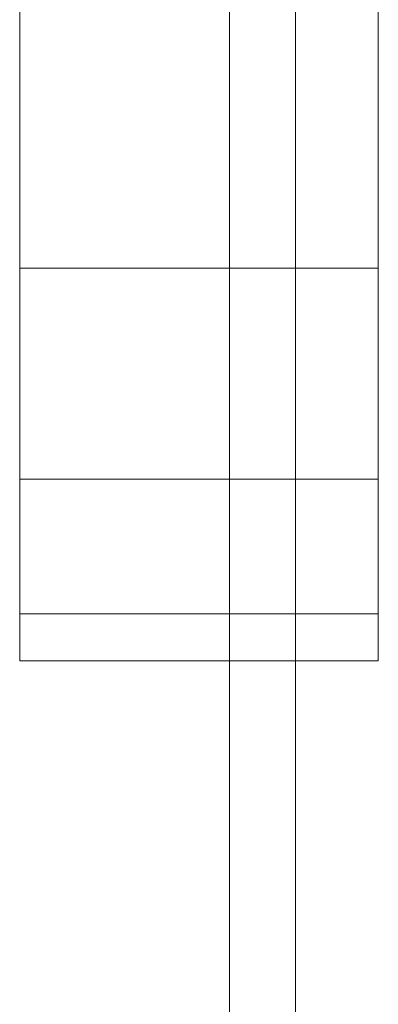
# Model space of a CAD drawing. Units: inches. Extents: x 15 to 18075, y 6 to 12777.
# Drawn here: x 13829 to 13832, y 10771 to 10779 of the extents above; entities that cross this region are included whole.
import ezdxf

# ---------------------------------------------------------------- set-up
doc = ezdxf.new("R2010")
doc.units = ezdxf.units.IN
doc.header["$MEASUREMENT"] = 0
doc.layers.add('DEFAULT', color=7, linetype='Continuous', lineweight=9)

# ---------------------------------------------------------------- blocks, each defined once
blk = doc.blocks.new('9031_DWG-663304-South')
at = {"lineweight": 9}
for p, q in [((93220.7738, 2201.1425), (93220.7738, 2190.5409)), ((93220.7738, 2201.1425), (93220.7738, 2188.936)), ((93220.7738, 2201.1425), (93220.7738, 2190.5409)), ((93220.7738, 2201.1425), (93220.7738, 2190.5409)), ((93220.7738, 2201.1425), (93220.7738, 2188.936)), ((93220.7738, 2201.1425), (93220.7738, 2190.5409)), ((93222.3692, 1693.0827), (93222.3692, 2201.1425)), ((93222.8696, 665.1927), (93222.8695, 2201.1425)), ((93223.5002, 2201.1425), (93223.5002, 2190.5409)), ((93223.5002, 2201.1425), (93223.5002, 2188.936)), ((93223.5002, 2201.1425), (93223.5002, 2190.5409)), ((93220.7738, 2198.0288), (93220.7738, 2187.9128)), ((93220.7738, 2198.0288), (93220.7738, 2188.936)), ((93220.7738, 2198.0288), (93220.7738, 2187.9128)), ((93220.7738, 2198.0288), (93220.7738, 2188.936)), ((93220.7738, 2195.1694), (93220.7738, 2187.5535)), ((93220.7738, 2195.1694), (93220.7738, 2187.9128)), ((93220.7738, 2195.1694), (93220.7738, 2187.5535)), ((93220.7738, 2195.1694), (93220.7738, 2187.9128)), ((93220.7738, 2192.6463), (93220.7738, 2190.5411)), ((93220.7738, 2190.5409), (93220.7738, 2192.6463)), ((93220.7738, 2192.6463), (93220.7738, 2190.5411)), ((93220.7738, 2190.5409), (93220.7738, 2192.6463)), ((93220.7738, 2192.6463), (93220.7738, 2187.5535)), ((93220.7738, 2192.6463), (93220.7738, 2187.5535)), ((93220.7738, 2192.6463), (93220.7738, 2187.5535)), ((93220.7738, 2192.6463), (93220.7738, 2187.5535)), ((93223.5002, 2190.5409), (93223.5002, 2192.6463)), ((93223.5002, 2192.0942), (93223.5002, 2188.936)), ((93220.7738, 2190.5411), (93220.7738, 2188.936)), ((93220.7738, 2190.5411), (93220.7738, 2188.936)), ((93220.7738, 2190.5411), (93220.7738, 2187.9128)), ((93220.7738, 2190.5411), (93220.7738, 2187.5535)), ((93222.8695, 2190.5411), (93220.7738, 2190.5411)), ((93220.7738, 2190.5411), (93220.7738, 2187.9128)), ((93220.7738, 2190.5411), (93220.7738, 2187.5535)), ((93220.7738, 2188.936), (93220.7738, 2190.5409)), ((93220.7738, 2188.936), (93220.7738, 2190.5409)), ((93222.8695, 2190.5409), (93220.7738, 2190.5409)), ((93223.5002, 2190.5409), (93220.7738, 2190.5409)), ((93223.5002, 2188.936), (93223.5002, 2190.5409)), ((93223.5002, 2189.684), (93223.5002, 2187.9128)), ((93220.7738, 2188.936), (93220.7738, 2187.9128)), ((93220.7738, 2187.9128), (93220.7738, 2188.936)), ((93220.7738, 2188.936), (93220.7738, 2187.9128)), ((93220.7738, 2187.9128), (93220.7738, 2188.936)), ((93222.8695, 2188.936), (93220.7738, 2188.936)), ((93222.8695, 2188.936), (93220.7738, 2188.936)), ((93223.5002, 2188.936), (93220.7738, 2188.936)), ((93223.5002, 2187.9128), (93223.5002, 2188.936)), ((93220.7738, 2187.9128), (93220.7738, 2187.5535)), ((93220.7738, 2187.5535), (93220.7738, 2187.9128)), ((93220.7738, 2187.9128), (93220.7738, 2187.5535)), ((93220.7738, 2187.5535), (93220.7738, 2187.9128)), ((93222.8695, 2187.9128), (93220.7738, 2187.9128)), ((93222.8695, 2187.9128), (93220.7738, 2187.9128)), ((93223.5002, 2187.9128), (93220.7738, 2187.9128)), ((93223.5002, 2187.9128), (93223.5002, 2187.5535)), ((93223.5002, 2187.5535), (93223.5002, 2187.9128)), ((93222.8695, 2187.5535), (93220.7738, 2187.5535)), ((93222.8695, 2187.5535), (93220.7738, 2187.5535)), ((93223.5002, 2187.5535), (93220.7738, 2187.5535)), ((93223.5002, 2187.5535), (93220.7738, 2187.5535))]:
    blk.add_line(p, q, dxfattribs=at)

msp = doc.modelspace()

# ---------------------------------------------------------------- block references
at = {"layer": 'DEFAULT'}
msp.add_blockref('9031_DWG-663304-South', (-79391.2829, 8586.1718), dxfattribs=at)

doc.saveas('drawing.dxf')
